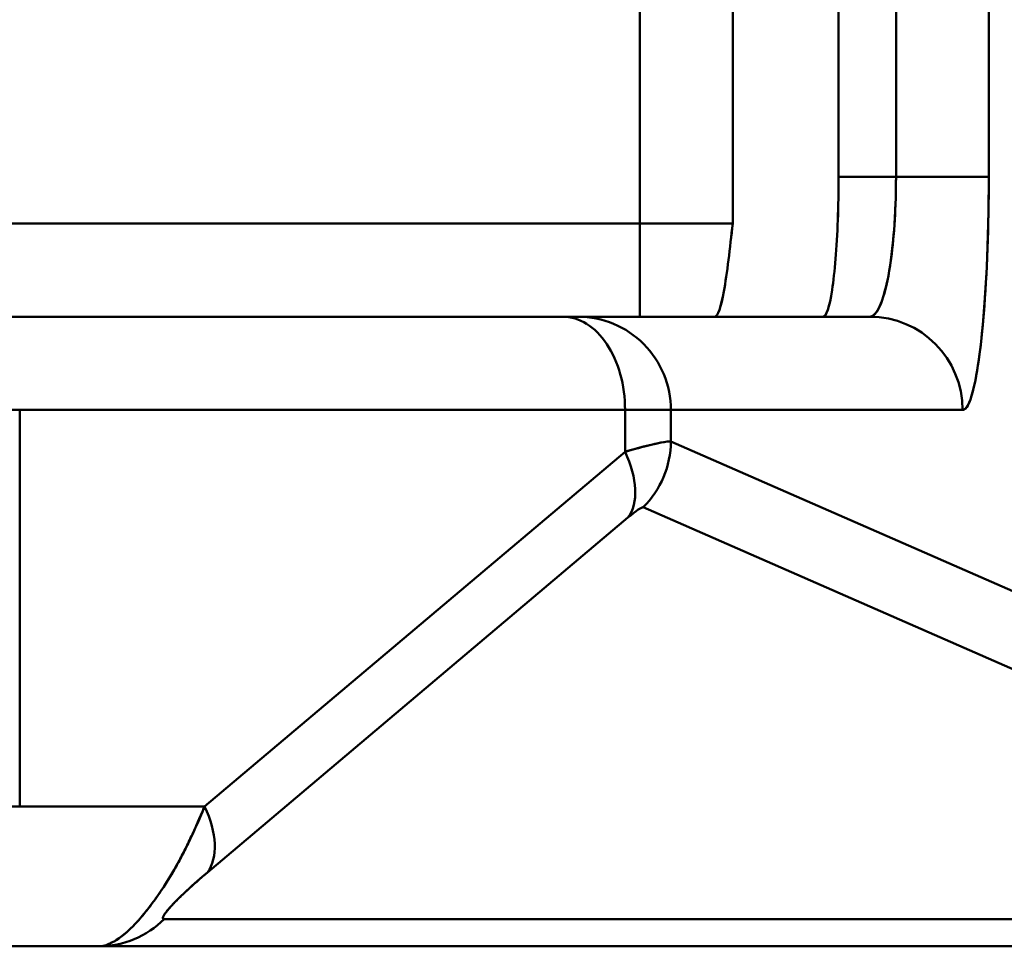
# Model space of a CAD drawing. Units: inches. Extents: x 0.2 to 10.8, y 0.1 to 8.4.
# Drawn here: x 7.2 to 7.3, y 2 to 2.1 of the extents above; entities that cross this region are included whole.
import ezdxf

# ---------------------------------------------------------------- set-up
doc = ezdxf.new("R2010")
doc.units = ezdxf.units.IN
doc.header["$LTSCALE"] = 0.5
doc.header["$MEASUREMENT"] = 0
doc.layers.add('Visible (ANSI)', color=7, linetype='Continuous', lineweight=50)
doc.layers.add('Visible Narrow (ANSI)', color=7, linetype='Continuous', lineweight=35)

msp = doc.modelspace()

# ---------------------------------------------------------------- linework, layer by layer
at = {"layer": 'Visible (ANSI)'}
for p, q in [((7.268746051356872, 2.10861371620677), (7.268746037898565, 2.6519209894416)), ((7.268746038208817, 2.651920791133915), (7.268746051332696, 2.108613705077545)), ((7.277676623490765, 2.112550521548979), (7.277676623553206, 2.647983972392089)), ((7.277676624085147, 2.647983990110552), (7.277676624053926, 2.112550503946121)), ((7.282521531765804, 2.647983872217679), (7.282521531761669, 2.112550622527758)), ((7.282521532449332, 2.112550712921105), (7.282521531765821, 2.647983783245726)), ((7.290346478754695, 2.112550712360989), (7.290346478754151, 2.647983783203144)), ((7.290346478754712, 2.647983782545162), (7.290346478754259, 2.112550712899613)), ((7.260921105847543, 2.276533498072193), (7.260921105650882, 2.108613704950607)), ((7.260921105678161, 2.108613705056591), (7.260921105874822, 2.276533498072193)), ((7.282521531761669, 2.112550622527758), (7.277676623490765, 2.112550521548979)), ((7.282521530324765, 2.11255057645613), (7.27767662313522, 2.112550521548837)), ((7.282521532449343, 2.112550712921105), (7.290346478754259, 2.112550712921107)), ((7.282521534512299, 2.112550712921105), (7.290346478753301, 2.112550712921107)), ((7.260921105869007, 2.108613704977103), (6.947778166485264, 2.108613704659023)), ((7.260921105650882, 2.108613704950607), (6.94777816652222, 2.10861370474411)), ((7.260921105868914, 2.100739689308557), (7.260921105869007, 2.108613704977103)), ((7.260921105869112, 2.108613705056591), (7.268746050114359, 2.108613705056593)), ((7.260921105869007, 2.108613705056591), (7.260921105868914, 2.100739689308557)), ((7.260921105678161, 2.108613705056591), (7.268746051332699, 2.108613705056593)), ((7.277600810479842, 2.108613705056754), (7.277601428786811, 2.108613705056754)), ((7.277600810630998, 2.108613705056754), (7.277601428937968, 2.108613705056754)), ((7.2544131886771, 2.100739689308487), (7.203345284247747, 2.100739689308502)), ((7.203345315162986, 2.100739689308501), (7.254413527591612, 2.100739689308509)), ((7.254413182611009, 2.100739689308458), (7.255701859861203, 2.100739689308488)), ((7.255701832996094, 2.100739689308488), (7.254413515496518, 2.100739689308459)), ((7.255701851086817, 2.1007396893085), (7.2803135041643, 2.100739728381436)), ((7.28031350399604, 2.10073976745429), (7.255701868897622, 2.100739689308503)), ((7.208593599498248, 2.092865673560469), (7.182352163654701, 2.092865673560466)), ((7.259661824477612, 2.092865673560447), (7.208593599495252, 2.092865673560469)), ((7.20859359949533, 2.059401105910744), (7.208593599495252, 2.092865673560469)), ((7.208593599495252, 2.092865673560469), (7.259661828183048, 2.092865673560522)), ((7.208593599498248, 2.092865673560469), (7.208593599495325, 2.059401106608817)), ((7.259661824506625, 2.092865673560822), (7.263526809095922, 2.092865673560912)), ((7.259661835617021, 2.089344313808076), (7.259661828183048, 2.092865673560522)), ((7.263526810091675, 2.092865673560912), (7.259661828183021, 2.092865673560822)), ((7.259661828183048, 2.092865673560522), (7.25966183565213, 2.089344313862805)), ((7.28813844851262, 2.092865673568861), (7.263526809099804, 2.092865673564698)), ((7.263526810046851, 2.090216985538359), (7.26352681008852, 2.092865673564698)), ((7.26352681008852, 2.092865673564698), (7.288138448556801, 2.092865673567532)), ((7.263526810091678, 2.092865673560912), (7.26352681004688, 2.090216985554212)), ((7.329352833611291, 2.061369610571407), (7.263526810046851, 2.090216985538359)), ((7.263526810080649, 2.090216985548111), (7.329352833571908, 2.061369610570846)), ((7.224191912712586, 2.059401109845801), (7.259661839429319, 2.089344317051595)), ((7.25966183565213, 2.089344313862805), (7.224191915414965, 2.059401109987244)), ((7.327024036941988, 2.055801840638172), (7.261198013450764, 2.084649215691272)), ((7.327024036941985, 2.055801840638212), (7.261198013450764, 2.084649215691272)), ((7.259909684388777, 2.083776537375035), (7.22443977076419, 2.053833333406262)), ((7.259909698772189, 2.083776549517424), (7.224439774652628, 2.053833336688814)), ((7.208593599498403, 2.059401106631335), (7.182352163655603, 2.059401106631332)), ((7.182352163655764, 2.059401106631332), (7.20859359949532, 2.059401106631335)), ((7.224191915414965, 2.059401109987244), (7.20859359949533, 2.059401105910744)), ((7.208593599492318, 2.059401105888226), (7.224191913422818, 2.05940110758871)), ((7.220776312827719, 2.049896328826642), (7.321171416806394, 2.049896328826958)), ((7.220776312508439, 2.049896328826755), (7.321171416810079, 2.049896328826962)), ((7.215280164606473, 2.047590080972404), (7.20072114418651, 2.047590083009291)), ((7.215280164929914, 2.047590081990849), (7.200721171214949, 2.047590083009289)), ((7.315675269187873, 2.047590083009478), (7.215280164472336, 2.047590081990849)), ((7.315675269187497, 2.047590083005777), (7.215280164606473, 2.047590080972404))]:
    msp.add_line(p, q, dxfattribs=at)
for centre, major_axis, ratio, start_param, end_param in [((7.280316518191886, 2.112539431327431), (-2.700007177466886e-06, -0.01179942962729905), 0.1868743990185613, 6.283043077794769, 7.854980502921037), ((7.288136731620511, 2.112553686553921), (1.024788243387931e-06, -0.01968801323360507), 0.1122173688423235, 0.000158043215523793, 1.570639428109495), ((7.254413537310292, 2.092865673560484), (-2.265789808876823e-13, 0.007874015748031947), 0.6665324702496708, 4.7123889804323, 6.283189459408265), ((7.254413537310292, 2.092865673560484), (-2.074123842388476e-15, 0.007874015748031395), 0.666532470249672, 4.712388980379673, 6.283187154831842), ((7.255701865516552, 2.092865673560603), (3.507580443549792e-13, 0.00787401574798032), 0.9937678345842206, 4.712388981473323, 6.283189463614788), ((7.255701865516552, 2.092865673560603), (-4.06435261012976e-12, 0.007874015747980143), 0.9937678345842224, 4.712388980398734, 6.283187150728992), ((7.28031350426726, 2.09286567356055), (6.530030234826672e-11, 0.007874015748031503), 0.9937679191606185, 4.712388989786682, 6.28318530738976), ((7.28031350426726, 2.09286567356055), (2.855980981017972e-10, 0.007874015748031458), 0.993767919160623, 4.712389019421744, 6.283185308098275), ((7.255701865835921, 2.090216985621903), (0.003160512249267432, 0.007211885073894933), 0.992584322854442, 4.336096733740943, 5.122688038902551), ((7.255701865835921, 2.090216985621903), (0.003160512249265423, 0.007211885073895808), 0.9925843228544277, 4.336096733723603, 5.122688023496762), ((7.254413551158324, 2.089344319448319), (0.005079256093392382, -0.006016750081058988), 0.5641203071989808, 0.137350529641556, 1.126350689932554), ((7.254413551158324, 2.089344319448319), (0.005079256093392365, -0.006016750081058686), 0.5641203071989913, 0.1373505206058496, 1.126350365329633), ((7.25888976313701, 2.082433815948328), (-0.0023173832460568, -0.00220873101396676), 0.09810928850578003, 3.177031436342432, 4.165548901897299), ((7.256984882481492, 2.080400788950424), (-0.004227480701073533, -0.004239397314054876), 0.07816955431211361, 3.176935103834979, 3.873026389153098), ((7.218943627053205, 2.059401106631459), (0.005079256093392274, -0.006016750081058248), 0.5641203071989918, 0.137350529946229, 1.126351530030044), ((7.218943627053205, 2.059401106631459), (0.005079256093392547, -0.006016750081058491), 0.5641203071989949, 0.1373505304856316, 1.126351464031366), ((7.215280165213717, 2.055464098757326), (-7.605439899907605e-10, -0.007874015748031371), 0.9871362650732107, 5.133713676236719e-09, 0.7853982638304907), ((7.215280165213717, 2.055464098757326), (-1.386142119721049e-09, -0.007874015748031371), 0.9871362650732094, 9.356648515178658e-09, 0.7853983461262931)]:
    msp.add_ellipse(centre, major_axis=major_axis, ratio=ratio, start_param=start_param, end_param=end_param, dxfattribs=at)
for points, knots in [([(7.277676623111518, 2.112550521548701), (7.277678423196726, 2.11008055955151), (7.277587826438396, 2.10761816765059), (7.277425307030153, 2.105622332086169), (7.277343650583573, 2.104619542069198), (7.277243837468285, 2.103733106084672), (7.277131723572459, 2.103005299345079), (7.276906480345274, 2.101543093990569), (7.276631587345422, 2.100739689407657), (7.276351806176764, 2.100739689308582)], [4.747201916093512e-07, 4.747201916093512e-07, 4.747201916093512e-07, 4.747201916093512e-07, 0.3981093689915, 0.3981093689915, 0.3981093689915, 0.5981356797556, 0.5981356797556, 0.5981356797556, 0.9999999752212596, 0.9999999752212596, 0.9999999752212596, 0.9999999752212596]), ([(7.277676624617088, 2.11255050387709), (7.277678131545091, 2.11007577585615), (7.277586777051559, 2.107618668168749), (7.277424750115492, 2.105622332086135), (7.277343340917177, 2.104619288246635), (7.277244090578158, 2.103732565433242), (7.277132037875831, 2.103005299345066), (7.276906917572096, 2.101544180074678), (7.276630122943611, 2.100726677799418), (7.276351806073282, 2.100739689308543)], [0, 0, 0, 0, 0.398108521101, 0.398108521101, 0.398108521101, 0.5981351113232, 0.5981351113232, 0.5981351113232, 1, 1, 1, 1]), ([(7.28031350466661, 2.100739689308583), (7.280778866803014, 2.100739690010101), (7.281242276181527, 2.101549854099769), (7.281620103452338, 2.103032667933843), (7.281806182909761, 2.103762951889029), (7.281971503997705, 2.104652106220887), (7.282106804665118, 2.105659167812769), (7.282373397135679, 2.107643452465001), (7.282523439505682, 2.110092166419712), (7.282521530326579, 2.112550530384531)], [1.757878125857734e-07, 1.757878125857734e-07, 1.757878125857734e-07, 1.757878125857734e-07, 0.4060248874226, 0.4060248874226, 0.4060248874226, 0.605991549118, 0.605991549118, 0.605991549118, 1, 1, 1, 1]), ([(7.288138448733144, 2.092865673552929), (7.288601709098747, 2.092844752613312), (7.289062608521825, 2.094204382705574), (7.289437611597698, 2.096634957839011), (7.289625401784755, 2.097852116279392), (7.289791651717581, 2.099337835947404), (7.289927834569642, 2.101019251168987), (7.290197111610865, 2.104343946672776), (7.290348832579878, 2.108433771349074), (7.290346478754695, 2.112550712360989)], [5.093975967981824e-08, 5.093975967981824e-08, 5.093975967981824e-08, 5.093975967981824e-08, 0.401453035849, 0.401453035849, 0.401453035849, 0.6024885365732, 0.6024885365732, 0.6024885365732, 1, 1, 1, 1]), ([(7.267225815043219, 2.100739689308519), (7.26750035632389, 2.100735891995132), (7.267762137691061, 2.101600134802068), (7.267993787473895, 2.102862145178405), (7.268276547211904, 2.104402598698437), (7.268514412431813, 2.10653570553343), (7.26874605080607, 2.108613710958827)], [0, 0, 0, 0, 0.4503215228088, 0.4503215228088, 0.4503215228088, 0.9999995507900539, 0.9999995507900539, 0.9999995507900539, 0.9999995507900539]), ([(7.267225815043172, 2.100739689308557), (7.267493353112076, 2.100739689308569), (7.267759218262549, 2.101598563728091), (7.267993781148731, 2.102862135259225), (7.268280096112686, 2.104404491099393), (7.268507581482242, 2.106521794884234), (7.268746050114393, 2.108613705056593)], [2.661757995344138e-12, 2.661757995344138e-12, 2.661757995344138e-12, 2.661757995344138e-12, 0.45032225141, 0.45032225141, 0.45032225141, 1, 1, 1, 1]), ([(7.263526810079996, 2.090216985426951), (7.26349134651195, 2.090220006338539), (7.263444793227047, 2.090220339315245), (7.263385590120301, 2.090216645203043), (7.26318214407609, 2.090203950725408), (7.262831369005307, 2.090145908484029), (7.262355440195943, 2.090042459536171), (7.261871498702025, 2.089937268933321), (7.261253575057226, 2.089781518638192), (7.260531882351255, 2.08958566879565), (7.260256138288435, 2.0895108385655), (7.259965788962349, 2.089430484038756), (7.259662127502855, 2.089344314941079)], [0, 0, 0, 0, 0.1079242496455125, 0.1079242496455125, 0.1079242496455125, 0.4787960310692091, 0.4787960310692091, 0.4787960310692091, 0.8559117685967788, 0.8559117685967788, 0.8559117685967788, 1, 1, 1, 1]), ([(7.224191910713272, 2.059401105190175), (7.223233762998832, 2.056987535844249), (7.221920468161536, 2.054367279297654), (7.220477432731069, 2.052214944125444), (7.219860591145419, 2.051294904455975), (7.219224478156043, 2.05046469285981), (7.218611196796184, 2.049782604704756), (7.217300551152261, 2.048324911828848), (7.216098896972555, 2.047590083009295), (7.215280165638748, 2.047590083009294)], [0, 0, 0, 0, 0.4271697373521, 0.4271697373521, 0.4271697373521, 0.6097682048377, 0.6097682048377, 0.6097682048377, 1, 1, 1, 1]), ([(7.224191926673011, 2.059401095904758), (7.224087382702402, 2.059158598683416), (7.223981385720871, 2.058911637792972), (7.223873425256065, 2.058661526436769), (7.223688801152782, 2.058233808892735), (7.223498269961526, 2.05779676572005), (7.223299881876568, 2.057357001954385), (7.223113845946601, 2.056944619017532), (7.222920907571848, 2.056529882556697), (7.222720398576438, 2.056117929489894), (7.222532320707768, 2.055731516627781), (7.22233762466793, 2.055347591969254), (7.222136419107511, 2.054969548797461), (7.221945530181688, 2.054610889450139), (7.221748862469197, 2.054257579061916), (7.221546972732025, 2.053911582050745), (7.221350908167775, 2.05357556817418), (7.221150050649316, 2.05324655195982), (7.220945480795582, 2.052925777911446), (7.220791176892827, 2.052683822967145), (7.22063478145823, 2.05244656467762), (7.220477444817451, 2.052214930223438), (7.220427645520988, 2.052141614606696), (7.220377741239894, 2.052068851832022), (7.220327723215139, 2.051996632691484), (7.220118014934924, 2.051693842810528), (7.219906798349529, 2.051401120462148), (7.219696400022533, 2.051120781175248), (7.219481870627727, 2.050834937564142), (7.219268021452123, 2.050561803977657), (7.21905708719891, 2.050304946802083), (7.218907421196983, 2.050122696712547), (7.218759077275015, 2.04994847703963), (7.218611157169432, 2.049782688129793), (7.21855004756739, 2.049714196464893), (7.218489014484396, 2.049647149633143), (7.218428238042296, 2.049581666064579), (7.218225425909909, 2.04936314616249), (7.21802499941924, 2.049161430863413), (7.217828584342794, 2.048977546878473), (7.21763790886976, 2.048799036315814), (7.217451281399505, 2.048637642720451), (7.217268861391405, 2.048493402175617), (7.217089006791468, 2.048351190113708), (7.216913407401501, 2.048225885572972), (7.216742642867754, 2.048117418983039), (7.216571770244292, 2.048008883736446), (7.216405788665955, 2.047917315178306), (7.216246300772984, 2.047842653036321), (7.21608284463992, 2.047766133215363), (7.215926208556435, 2.047707406323554), (7.215779093408834, 2.04766605387794), (7.215625035574942, 2.047622749919773), (7.21548140657208, 2.047598497804449), (7.215351943574675, 2.047591935688832), (7.215327507203098, 2.04759069707781), (7.215303570795356, 2.047590079911573), (7.215280165605446, 2.047590074862287)], [8.201739461386166e-07, 8.201739461386166e-07, 8.201739461386166e-07, 8.201739461386166e-07, 0.04414681459456805, 0.04414681459456805, 0.04414681459456805, 0.1196412527488157, 0.1196412527488157, 0.1196412527488157, 0.1904352120350598, 0.1904352120350598, 0.1904352120350598, 0.256840098009932, 0.256840098009932, 0.256840098009932, 0.3198401330319778, 0.3198401330319778, 0.3198401330319778, 0.3810224129595728, 0.3810224129595728, 0.3810224129595728, 0.4271712682272, 0.4271712682272, 0.4271712682272, 0.4417780407724967, 0.4417780407724967, 0.4417780407724967, 0.503019186639786, 0.503019186639786, 0.503019186639786, 0.5654627723265859, 0.5654627723265859, 0.5654627723265859, 0.6097689088282, 0.6097689088282, 0.6097689088282, 0.6280729139468133, 0.6280729139468133, 0.6280729139468133, 0.689153723897079, 0.689153723897079, 0.689153723897079, 0.7484496422202046, 0.7484496422202046, 0.7484496422202046, 0.8069116704751155, 0.8069116704751155, 0.8069116704751155, 0.8654107037439325, 0.8654107037439325, 0.8654107037439325, 0.9253652594663607, 0.9253652594663607, 0.9253652594663607, 0.9881492020927446, 0.9881492020927446, 0.9881492020927446, 0.9999997832004518, 0.9999997832004518, 0.9999997832004518, 0.9999997832004518]), ([(7.224439769783334, 2.053833332575507), (7.223884334207509, 2.053363767530614), (7.223289202386118, 2.052846112063603), (7.222660884201249, 2.052261338263511), (7.222388905681089, 2.05200820869221), (7.222110708890294, 2.051742502872234), (7.22184008198475, 2.051469610437827), (7.221598320355583, 2.051225824922868), (7.221362599910926, 2.050976304094582), (7.221177476017787, 2.050762579985038), (7.22099979613546, 2.050557449928673), (7.220868725542766, 2.050385295630174), (7.220786503699667, 2.050257234198313), (7.220598587529781, 2.049964552681103), (7.220665828273316, 2.049902186163719), (7.220776312508439, 2.049896328826754)], [1.931445684264838e-07, 1.931445684264838e-07, 1.931445684264838e-07, 1.931445684264838e-07, 0.3290596913682, 0.3290596913682, 0.3290596913682, 0.4714988528094, 0.4714988528094, 0.4714988528094, 0.5987453424302, 0.5987453424302, 0.5987453424302, 0.7208751276186, 0.7208751276186, 0.7208751276186, 1, 1, 1, 1]), ([(7.220776312138638, 2.049896328824615), (7.220770064744867, 2.049896074385335), (7.220764057947313, 2.049896056513016), (7.22075829720749, 2.04989628129527), (7.220728824268904, 2.049897431320053), (7.220705731708819, 2.049904880679854), (7.22069027751555, 2.04991986035283), (7.220676466868882, 2.049933246944226), (7.220668754938478, 2.049952648312853), (7.220668677985519, 2.049979440519725), (7.220668608052064, 2.050003788791425), (7.220674843891102, 2.05003424315376), (7.220689043916895, 2.050072194179476), (7.220702241873349, 2.050107467072076), (7.220722321413222, 2.050149219309132), (7.220750973987469, 2.050198780934825), (7.220761602274057, 2.050217165152492), (7.220773415352147, 2.050236627674734), (7.220786503186551, 2.050257234718123), (7.220806753925483, 2.050289119890487), (7.220830066222419, 2.050323753189609), (7.220856608316343, 2.050361136295268), (7.220899397779294, 2.050421402942627), (7.220950621879129, 2.050488847530635), (7.221010039574297, 2.050562671866528), (7.221060280128849, 2.050625093937328), (7.221116365126742, 2.050692064689647), (7.221177474738654, 2.050762581280847), (7.221262136825569, 2.050860275924726), (7.221356540061601, 2.0509648491876), (7.22145756409001, 2.051073106835182), (7.221546510462771, 2.051168422031258), (7.221640543680336, 2.051266554733522), (7.221736806731594, 2.051364882866485), (7.22177099765362, 2.051399807268767), (7.221805467178367, 2.051434754989759), (7.221840081984102, 2.05146961043849), (7.221908925296437, 2.051538932351262), (7.221978328913861, 2.051607878194925), (7.222047865255599, 2.051676180042399), (7.222161709078073, 2.051788002769971), (7.222275875848903, 2.051898077579437), (7.222389437235479, 2.052006039985044), (7.222480312217312, 2.052092434506492), (7.222570823363771, 2.05217749497746), (7.222660884194942, 2.052261338269902), (7.22269550838969, 2.05229357211061), (7.222730068123702, 2.052325627370269), (7.222764546804071, 2.05235749624243), (7.222904527423517, 2.052486881254223), (7.223043148357726, 2.052613183370736), (7.223179859651214, 2.052736303974599), (7.223335499192812, 2.052876471138975), (7.223488673907529, 2.053012523984224), (7.223639306417278, 2.053144781580345), (7.223809969598529, 2.053294626405586), (7.223977382780427, 2.053439610609058), (7.224142053164289, 2.05358050596009), (7.224242239785793, 2.053666227684145), (7.224341414659724, 2.05375043509587), (7.224439765886085, 2.053833329288995)], [0, 0, 0, 0, 0.01386092603854467, 0.01386092603854467, 0.01386092603854467, 0.0847758144880356, 0.0847758144880356, 0.0847758144880356, 0.1481489359954517, 0.1481489359954517, 0.1481489359954517, 0.20574127948646, 0.20574127948646, 0.20574127948646, 0.2592694386926355, 0.2592694386926355, 0.2592694386926355, 0.2791249885539, 0.2791249885539, 0.2791249885539, 0.3098473788426932, 0.3098473788426932, 0.3098473788426932, 0.3593760477143572, 0.3593760477143572, 0.3593760477143572, 0.4012549489953, 0.4012549489953, 0.4012549489953, 0.4592745480289503, 0.4592745480289503, 0.4592745480289503, 0.5103577701532089, 0.5103577701532089, 0.5103577701532089, 0.5285016212117, 0.5285016212117, 0.5285016212117, 0.5645868390522051, 0.5645868390522051, 0.5645868390522051, 0.6236649992082182, 0.6236649992082182, 0.6236649992082182, 0.6709409870492, 0.6709409870492, 0.6709409870492, 0.6891164023619462, 0.6891164023619462, 0.6891164023619462, 0.7629071004671579, 0.7629071004671579, 0.7629071004671579, 0.8469144281301235, 0.8469144281301235, 0.8469144281301235, 0.942092805038316, 0.942092805038316, 0.942092805038316, 1, 1, 1, 1])]:
    msp.add_open_spline(points, degree=3, knots=knots, dxfattribs=at)
msp.add_open_spline([(7.263526809998948, 2.090216985575733), (7.263204308850955, 2.09025510134216), (7.261769923460247, 2.089952674009962), (7.259661839331888, 2.089344314925045)], degree=3, dxfattribs=at)
at = {"layer": 'Visible Narrow (ANSI)'}
msp.add_open_spline([(7.26235557246375, 2.090041088748351), (7.262355549033547, 2.090041422960665), (7.262355519108085, 2.09004175652331), (7.262355482603588, 2.090042089403364)], degree=3, dxfattribs=at)

doc.saveas('drawing.dxf')
